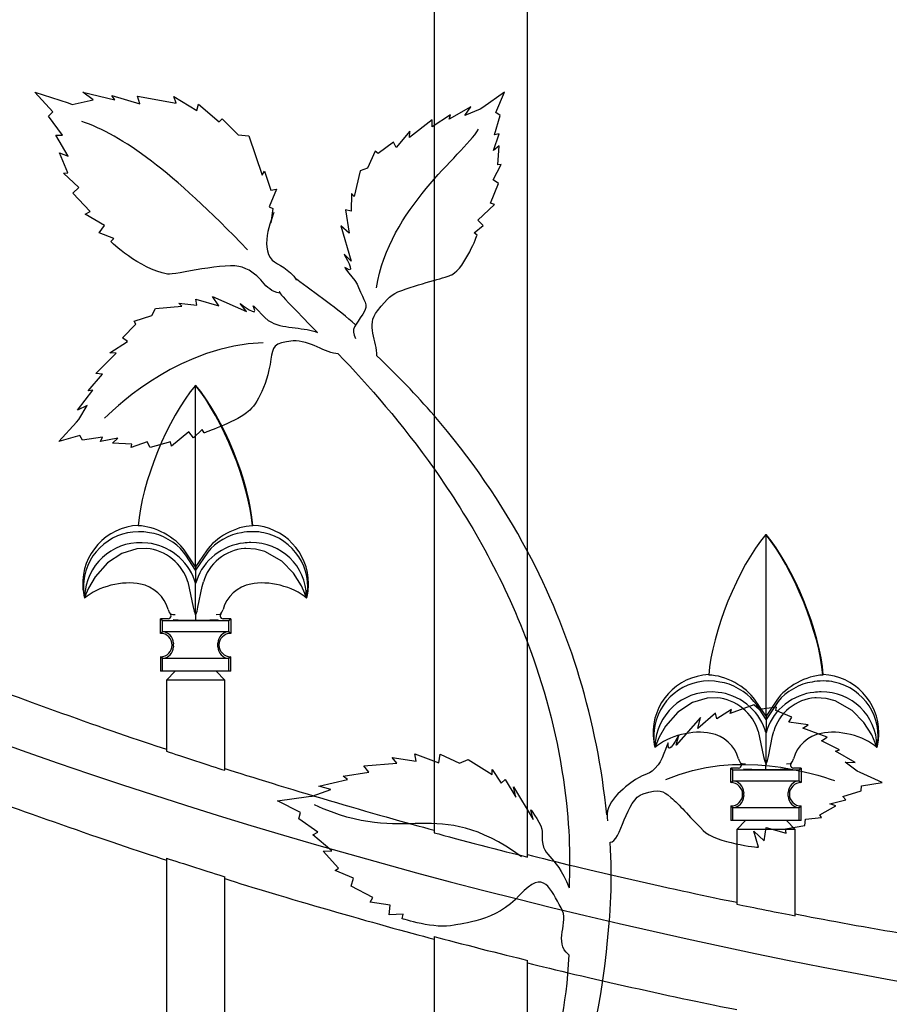
# Model space of a CAD drawing. Units: millimetres. Extents: x 0 to 8410, y 0 to 5940.
# Drawn here: x 4306 to 4455, y 3342 to 3511 of the extents above; entities that cross this region are included whole.
import ezdxf

# ---------------------------------------------------------------- set-up
doc = ezdxf.new("R2010")
doc.units = ezdxf.units.MM
doc.layers.add('YKK_A1', color=4, linetype='Continuous', lineweight=30)

msp = doc.modelspace()

# ---------------------------------------------------------------- linework, layer by layer
at = {"layer": 'YKK_A1'}
for p, q in [((4377.01, 3905.34), (4377.01, 3371.41)), ((4393.01, 3367.24), (4393.01, 3897.86)), ((4336.18, 3447.97), (4336.21, 3448.02)), ((4336.21, 3447.93), (4336.18, 3447.97)), ((4336.21, 3416.91), (4336.21, 3447.93)), ((4346, 3424.01), (4345.93, 3423.93)), ((4433.77, 3422.43), (4433.81, 3422.47)), ((4433.81, 3422.38), (4433.77, 3422.43)), ((4433.81, 3391.37), (4433.81, 3422.38)), ((4323.61, 3419.22), (4321.14, 3417.61)), ((4326.13, 3419.98), (4323.61, 3419.22)), ((4327.85, 3420.04), (4326.13, 3419.98)), ((4334.56, 3418.91), (4334.13, 3419.44)), ((4336.21, 3416.91), (4334.37, 3419.63)), ((4338.05, 3419.63), (4336.21, 3416.91)), ((4338.29, 3419.44), (4336.21, 3416.36)), ((4344.81, 3420.05), (4344.57, 3420.04)), ((4346.48, 3419.95), (4344.81, 3420.05)), ((4348.04, 3419.54), (4346.48, 3419.95)), ((4350.96, 3417.88), (4348.04, 3419.54)), ((4321.14, 3417.61), (4319.01, 3415.22)), ((4336.21, 3416.36), (4334.56, 3418.91)), ((4352.95, 3415.85), (4350.96, 3417.88)), ((4336.21, 3416.91), (4336.21, 3416.36)), ((4336.21, 3416.36), (4336.21, 3414.06)), ((4354.32, 3413.69), (4352.95, 3415.85)), ((4319.01, 3415.22), (4317.9, 3413.29)), ((4334.87, 3414.32), (4335.81, 3410)), ((4336.19, 3414.11), (4336, 3414.66)), ((4336.21, 3414.06), (4336.19, 3414.11)), ((4336.41, 3414.66), (4336.21, 3414.06)), ((4336.21, 3408.72), (4336.21, 3414.06)), ((4337.31, 3413.53), (4337.55, 3414.32)), ((4317.9, 3413.29), (4317.45, 3412.21)), ((4336.61, 3410.01), (4337.31, 3413.53)), ((4354.91, 3412.36), (4354.32, 3413.69)), ((4355.14, 3411.73), (4354.91, 3412.36)), ((4317.26, 3411.67), (4317.22, 3411.53)), ((4317.45, 3412.21), (4317.26, 3411.67)), ((4355.2, 3411.53), (4355.14, 3411.73)), ((4335.81, 3410), (4335.94, 3409.35)), ((4335.94, 3409.35), (4336.18, 3408.77)), ((4336.24, 3408.77), (4336.47, 3409.33)), ((4336.47, 3409.33), (4336.61, 3410.01)), ((4340.5, 3408.87), (4340.72, 3409.14)), ((4340.72, 3409.14), (4340.9, 3409.62)), ((4331.52, 3408.03), (4330.21, 3408.03)), ((4330.21, 3408.03), (4330.53, 3407.72)), ((4330.21, 3405.53), (4330.21, 3408.03)), ((4330.53, 3407.72), (4341.9, 3407.72)), ((4330.53, 3405.84), (4330.53, 3407.72)), ((4336.18, 3408.77), (4336.21, 3408.72)), ((4336.21, 3408.73), (4336.24, 3408.77)), ((4336.21, 3408.72), (4336.21, 3408.59)), ((4339.74, 3408.74), (4340.4, 3408.81)), ((4340.4, 3408.81), (4340.52, 3408.85)), ((4342.21, 3408.03), (4340.9, 3408.03)), ((4341.9, 3407.72), (4342.21, 3408.03)), ((4341.9, 3405.84), (4341.9, 3407.72)), ((4342.21, 3408.03), (4342.21, 3405.53)), ((4330.21, 3405.53), (4330.53, 3405.84)), ((4330.53, 3405.84), (4341.9, 3405.84)), ((4341.9, 3405.84), (4342.21, 3405.53)), ((4342.21, 3405.53), (4342.21, 3405.53)), ((4332.21, 3403.53), (4332.21, 3403.53)), ((4332.42, 3403.84), (4332.42, 3403.79)), ((4332.42, 3403.79), (4332.42, 3403.74)), ((4332.42, 3403.32), (4332.42, 3403.74)), ((4332.42, 3403.32), (4332.42, 3403.27)), ((4332.42, 3403.27), (4332.42, 3403.22)), ((4340, 3403.79), (4340, 3403.84)), ((4340, 3403.74), (4340, 3403.79)), ((4340, 3403.32), (4340, 3403.74)), ((4340, 3403.27), (4340, 3403.32)), ((4340, 3403.22), (4340, 3403.27)), ((4340.21, 3403.53), (4340.21, 3403.53)), ((4330.53, 3401.22), (4330.21, 3401.53)), ((4330.21, 3401.53), (4330.21, 3399.03)), ((4341.9, 3401.22), (4330.53, 3401.22)), ((4330.53, 3399.03), (4330.53, 3401.22)), ((4342.21, 3401.53), (4341.9, 3401.22)), ((4341.9, 3399.03), (4341.9, 3401.22)), ((4342.21, 3401.53), (4342.21, 3401.53)), ((4342.21, 3399.03), (4342.21, 3401.53)), ((4330.53, 3399.03), (4330.21, 3399.03)), ((4341.9, 3399.03), (4330.53, 3399.03)), ((4332.71, 3399.03), (4331.21, 3397.53)), ((4341.21, 3397.53), (4339.71, 3399.03)), ((4342.21, 3399.03), (4341.9, 3399.03)), ((4331.21, 3397.53), (4331.21, 3385.35)), ((4341.21, 3397.53), (4331.21, 3397.53)), ((4341.21, 3382.09), (4341.21, 3397.53)), ((4443.6, 3398.47), (4443.53, 3398.38)), ((4423.73, 3394.43), (4421.21, 3393.67)), ((4425.44, 3394.49), (4423.73, 3394.43)), ((4432.16, 3393.36), (4431.72, 3393.89)), ((4433.81, 3391.37), (4431.97, 3394.08)), ((4435.64, 3394.08), (4433.81, 3391.37)), ((4435.89, 3393.89), (4433.81, 3390.81)), ((4442.41, 3394.5), (4442.17, 3394.49)), ((4444.08, 3394.4), (4442.41, 3394.5)), ((4445.63, 3393.99), (4444.08, 3394.4)), ((4448.56, 3392.33), (4445.63, 3393.99)), ((4421.21, 3393.67), (4418.74, 3392.06)), ((4433.81, 3390.81), (4432.16, 3393.36)), ((4450.55, 3390.3), (4448.56, 3392.33)), ((4418.74, 3392.06), (4416.6, 3389.67)), ((4433.81, 3391.37), (4433.81, 3390.81)), ((4433.81, 3390.81), (4433.81, 3388.51)), ((4416.6, 3389.67), (4415.5, 3387.74)), ((4432.47, 3388.77), (4433.4, 3384.46)), ((4433.79, 3388.56), (4433.6, 3389.11)), ((4434.01, 3389.11), (4433.81, 3388.51)), ((4434.91, 3387.98), (4435.14, 3388.77)), ((4451.92, 3388.14), (4450.55, 3390.3)), ((4415.5, 3387.74), (4415.05, 3386.67)), ((4433.81, 3388.51), (4433.79, 3388.56)), ((4433.81, 3383.18), (4433.81, 3388.51)), ((4434.21, 3384.46), (4434.91, 3387.98)), ((4452.51, 3386.82), (4451.92, 3388.14)), ((4414.86, 3386.13), (4414.81, 3385.98)), ((4415.05, 3386.67), (4414.86, 3386.13)), ((4452.74, 3386.18), (4452.51, 3386.82)), ((4452.8, 3385.98), (4452.74, 3386.18)), ((4452.8, 3385.98), (4452.8, 3385.98)), ((4433.4, 3384.46), (4433.54, 3383.8)), ((4433.54, 3383.8), (4433.78, 3383.22)), ((4433.83, 3383.22), (4434.07, 3383.79)), ((4434.07, 3383.79), (4434.21, 3384.46)), ((4438.32, 3383.59), (4438.5, 3384.08)), ((4427.81, 3379.98), (4427.81, 3382.48)), ((4429.12, 3382.48), (4427.81, 3382.48)), ((4427.81, 3382.48), (4428.12, 3382.17)), ((4428.12, 3380.3), (4428.12, 3382.17)), ((4428.12, 3382.17), (4439.49, 3382.17)), ((4433.78, 3383.22), (4433.81, 3383.18)), ((4433.8, 3383.18), (4433.81, 3383.04)), ((4433.81, 3383.18), (4433.83, 3383.22)), ((4437.33, 3383.19), (4437.99, 3383.26)), ((4437.99, 3383.26), (4438.12, 3383.3)), ((4438.09, 3383.32), (4438.32, 3383.59)), ((4439.81, 3382.48), (4438.5, 3382.48)), ((4439.49, 3382.17), (4439.81, 3382.48)), ((4439.49, 3380.3), (4439.49, 3382.17)), ((4439.81, 3382.48), (4439.81, 3379.98)), ((4427.81, 3379.98), (4428.12, 3380.3)), ((4428.12, 3380.3), (4439.49, 3380.3)), ((4439.49, 3380.3), (4439.81, 3379.98)), ((4439.81, 3379.98), (4439.8, 3379.98)), ((4429.81, 3377.98), (4429.81, 3377.98)), ((4430.01, 3378.29), (4430.02, 3378.25)), ((4430.02, 3377.72), (4430.01, 3377.67)), ((4430.02, 3378.25), (4430.02, 3378.2)), ((4430.02, 3377.77), (4430.02, 3378.2)), ((4430.02, 3377.77), (4430.02, 3377.72)), ((4437.6, 3378.25), (4437.6, 3378.29)), ((4437.6, 3378.2), (4437.6, 3378.25)), ((4437.6, 3377.77), (4437.6, 3378.2)), ((4437.6, 3377.72), (4437.6, 3377.77)), ((4437.6, 3377.67), (4437.6, 3377.72)), ((4437.8, 3377.98), (4437.8, 3377.98)), ((4428.12, 3375.67), (4427.81, 3375.99)), ((4427.81, 3375.99), (4427.81, 3373.48)), ((4439.49, 3375.67), (4428.12, 3375.67)), ((4428.12, 3373.48), (4428.12, 3375.67)), ((4439.81, 3375.99), (4439.49, 3375.67)), ((4439.49, 3373.48), (4439.49, 3375.67)), ((4439.81, 3375.99), (4439.8, 3375.99)), ((4439.81, 3373.48), (4439.81, 3375.99)), ((4428.12, 3373.48), (4427.81, 3373.48)), ((4439.49, 3373.48), (4428.12, 3373.48)), ((4430.31, 3373.48), (4428.81, 3371.98)), ((4428.81, 3371.98), (4428.81, 3359.18)), ((4438.81, 3371.98), (4428.81, 3371.98)), ((4438.81, 3371.98), (4437.3, 3373.48)), ((4438.81, 3357.19), (4438.81, 3371.98)), ((4439.81, 3373.48), (4439.49, 3373.48)), ((4331.21, 3367.07), (4331.21, 3085.33)), ((4341.21, 3085.33), (4341.21, 3363.88)), ((4377.01, 3353.65), (4377.01, 2772.28)), ((4393.01, 2772.28), (4393.01, 3349.56))]:
    msp.add_line(p, q, dxfattribs=at)
for points, knots in [([(4314.02, 3548.12), (4307.61, 3536.79), (4300.35, 3528.78), (4297.53, 3505.25), (4297.14, 3502.04), (4296.83, 3498.34), (4296.57, 3494.4)], [0, 0, 0, 0, 1, 1, 1, 2, 2, 2, 2]), ([(4301.41, 3445.49), (4301.41, 3445.49), (4298.23, 3489.32), (4305.29, 3519.69), (4307.41, 3528.8), (4311.07, 3536.32), (4316.17, 3544.51)], [2, 2, 2, 2, 3, 3, 3, 4, 4, 4, 4]), ([(4349.6, 3477.54), (4349.6, 3477.54), (4347.01, 3471.59), (4349.33, 3469.42), (4350.26, 3468.55), (4352.3, 3467.96), (4353.47, 3465.97)], [43, 43, 43, 43, 44, 44, 44, 45, 45, 45, 45]), ([(4367.24, 3453), (4367.33, 3455.52), (4365.26, 3458.25), (4367.33, 3460.73), (4369.26, 3463.06), (4369.54, 3463.52), (4371.5, 3464.23), (4375.32, 3465.61), (4379.22, 3466.45), (4380.04, 3466.9), (4382.46, 3468.31), (4384.36, 3473.67), (4384.36, 3473.67)], [0, 0, 0, 0, 1, 1, 1, 2, 2, 2, 3, 3, 3, 4, 4, 4, 4]), ([(4350.61, 3463.76), (4347.72, 3464.23), (4347.75, 3466.91), (4344.18, 3468.2), (4341.61, 3469.14), (4332.64, 3466.82), (4331.41, 3467.03), (4326.5, 3467.89), (4321.7, 3472.59), (4321.7, 3472.59)], [0, 0, 0, 0, 1, 1, 1, 2, 2, 2, 3, 3, 3, 3]), ([(4361.61, 3470.43), (4361.61, 3470.43), (4363.78, 3466.79), (4361.99, 3468.02), (4360.84, 3468.82), (4363.66, 3466.06), (4364.11, 3464.73), (4364.97, 3462.24), (4365.97, 3462.02), (4364.81, 3460.16), (4363.69, 3458.38), (4362.6, 3457.54), (4363.59, 3456.02)], [44, 44, 44, 44, 45, 45, 45, 46, 46, 46, 47, 47, 47, 48, 48, 48, 48]), ([(4343.84, 3461.98), (4343.84, 3461.98), (4347.16, 3459.36), (4346.18, 3461.29), (4345.54, 3462.54), (4347.91, 3459.38), (4349.17, 3458.76), (4351.52, 3457.59), (4355.05, 3457.94), (4357.05, 3457.04)], [44, 44, 44, 44, 45, 45, 45, 46, 46, 46, 47, 47, 47, 47]), ([(4360.6, 3453.39), (4358.54, 3453.39), (4355.68, 3455.78), (4352.9, 3455.57), (4349.48, 3455.32), (4349.41, 3454.51), (4349.1, 3452.45), (4348.34, 3447.35), (4346.4, 3444.33), (4344.94, 3443.25), (4342.68, 3441.59), (4337.67, 3439.85), (4337.67, 3439.85)], [0, 0, 0, 0, 1, 1, 1, 2, 2, 2, 3, 3, 3, 4, 4, 4, 4]), ([(4326.43, 3424.01), (4320.91, 3423.76), (4316.65, 3419.07), (4316.91, 3413.56), (4316.92, 3413.03), (4317.06, 3412.07), (4317.2, 3411.57)], [0, 0, 0, 0, 1, 1, 1, 2, 2, 2, 2]), ([(4328.33, 3422.74), (4323.2, 3423.77), (4318.22, 3420.43), (4317.2, 3415.31), (4316.95, 3414.31), (4316.96, 3412.52), (4317.22, 3411.53)], [0, 0, 0, 0, 1, 1, 1, 2, 2, 2, 2]), ([(4355.2, 3411.53), (4356.27, 3416.65), (4352.99, 3421.66), (4347.88, 3422.73), (4346.88, 3422.99), (4345.09, 3423), (4344.09, 3422.74)], [0, 0, 0, 0, 1, 1, 1, 2, 2, 2, 2]), ([(4328.01, 3420.96), (4322.81, 3421.67), (4318.01, 3418.02), (4317.3, 3412.81), (4317.25, 3412.49), (4317.21, 3411.86), (4317.22, 3411.53)], [0, 0, 0, 0, 1, 1, 1, 2, 2, 2, 2]), ([(4355.2, 3411.83), (4355.11, 3417.02), (4350.83, 3421.16), (4345.64, 3421.07), (4345.32, 3421.07), (4344.72, 3421.01), (4344.41, 3420.96)], [0, 0, 0, 0, 1, 1, 1, 2, 2, 2, 2]), ([(4331.52, 3408.03), (4331.79, 3408.03), (4332.02, 3408.25), (4332.02, 3408.53), (4332.02, 3408.63), (4331.97, 3408.78), (4331.9, 3408.85)], [0, 0, 0, 0, 1, 1, 1, 2, 2, 2, 2]), ([(4340.52, 3408.85), (4340.34, 3408.64), (4340.37, 3408.33), (4340.58, 3408.15), (4340.66, 3408.08), (4340.8, 3408.03), (4340.9, 3408.03)], [0, 0, 0, 0, 1, 1, 1, 2, 2, 2, 2]), ([(4342.21, 3405.53), (4341.1, 3405.53), (4340.21, 3404.64), (4340.21, 3403.54), (4340.21, 3403.53), (4340.21, 3403.53), (4340.21, 3403.53)], [0, 0, 0, 0, 1, 1, 1, 2, 2, 2, 2]), ([(4393.01, 3403.94), (4395.76, 3396.67), (4397.9, 3388.85), (4399.14, 3380.51), (4400.27, 3372.89), (4400.26, 3368.03), (4400.11, 3361.96)], [0, 0, 0, 0, 1, 1, 1, 2, 2, 2, 2]), ([(4340.21, 3403.53), (4340.21, 3402.42), (4341.1, 3401.53), (4342.2, 3401.53), (4342.21, 3401.53), (4342.21, 3401.53), (4342.21, 3401.53)], [0, 0, 0, 0, 1, 1, 1, 2, 2, 2, 2]), ([(4424.02, 3398.47), (4418.51, 3398.21), (4414.25, 3393.53), (4414.5, 3388.01), (4414.52, 3387.49), (4414.66, 3386.52), (4414.8, 3386.02)], [0, 0, 0, 0, 1, 1, 1, 2, 2, 2, 2]), ([(4425.93, 3397.2), (4420.8, 3398.22), (4415.81, 3394.89), (4414.79, 3389.76), (4414.55, 3388.76), (4414.55, 3386.98), (4414.81, 3385.98)], [0, 0, 0, 0, 1, 1, 1, 2, 2, 2, 2]), ([(4452.8, 3385.98), (4453.87, 3391.1), (4450.59, 3396.11), (4445.47, 3397.18), (4444.47, 3397.44), (4442.69, 3397.45), (4441.69, 3397.2)], [0, 0, 0, 0, 1, 1, 1, 2, 2, 2, 2]), ([(4425.61, 3395.42), (4420.4, 3396.12), (4415.61, 3392.47), (4414.9, 3387.27), (4414.85, 3386.94), (4414.8, 3386.31), (4414.81, 3385.98)], [0, 0, 0, 0, 1, 1, 1, 2, 2, 2, 2]), ([(4452.8, 3386.28), (4452.71, 3391.48), (4448.43, 3395.61), (4443.24, 3395.52), (4442.92, 3395.52), (4442.32, 3395.47), (4442, 3395.42)], [0, 0, 0, 0, 1, 1, 1, 2, 2, 2, 2]), ([(4418.87, 3388.08), (4418.87, 3388.08), (4416.88, 3384.38), (4417.09, 3386.5), (4417.22, 3387.86), (4416.23, 3384.09), (4415.35, 3383.02), (4413.71, 3381.02), (4413.24, 3381.72), (4411.49, 3380.51), (4409.46, 3379.1), (4406.01, 3376.58), (4406.7, 3373.45)], [44, 44, 44, 44, 45, 45, 45, 46, 46, 46, 47, 47, 47, 48, 48, 48, 48]), ([(4429.12, 3382.48), (4429.39, 3382.48), (4429.61, 3382.7), (4429.61, 3382.98), (4429.62, 3383.08), (4429.56, 3383.23), (4429.49, 3383.3)], [0, 0, 0, 0, 1, 1, 1, 2, 2, 2, 2]), ([(4438.12, 3383.3), (4437.94, 3383.09), (4437.97, 3382.78), (4438.18, 3382.6), (4438.25, 3382.53), (4438.4, 3382.48), (4438.5, 3382.48)], [0, 0, 0, 0, 1, 1, 1, 2, 2, 2, 2]), ([(4407.14, 3369.77), (4408.98, 3369.77), (4409.89, 3377.26), (4412.77, 3378.07), (4415.71, 3378.9), (4416.07, 3378.71), (4417.52, 3377.46), (4419.07, 3376.13), (4420.38, 3374.49), (4423.06, 3371.81), (4425.28, 3369.59), (4432.51, 3368.91), (4432.51, 3368.91)], [0, 0, 0, 0, 1, 1, 1, 2, 2, 2, 3, 3, 3, 4, 4, 4, 4]), ([(4393.59, 3375.33), (4393.59, 3375.33), (4395.6, 3372.56), (4395.53, 3371.59), (4395.17, 3366.78), (4397.75, 3368.29), (4400.11, 3361.96)], [44, 44, 44, 44, 45, 45, 45, 46, 46, 46, 46]), ([(4375.48, 3289.44), (4395.06, 3309.79), (4403.63, 3324.42), (4406.49, 3351.04), (4407.23, 3357.92), (4407.58, 3363.08), (4407.14, 3369.77)], [0, 0, 0, 0, 1, 1, 1, 2, 2, 2, 2]), ([(4400.09, 3350.52), (4397.3, 3352.72), (4400.26, 3356.06), (4398.78, 3358.54), (4396.94, 3361.61), (4395.88, 3365.47), (4391.65, 3360.72), (4387.66, 3356.25), (4381.55, 3355.82), (4380.47, 3355.57), (4377.25, 3354.83), (4371.53, 3356.7), (4371.53, 3356.7)], [0, 0, 0, 0, 1, 1, 1, 2, 2, 2, 3, 3, 3, 4, 4, 4, 4]), ([(4400.09, 3350.52), (4399.06, 3332.12), (4394.28, 3326.99), (4388.26, 3316.44), (4384.79, 3310.35), (4379.59, 3304.01), (4372.05, 3296.05)], [0, 0, 0, 0, 1, 1, 1, 2, 2, 2, 2])]:
    msp.add_open_spline(points, degree=3, knots=knots, dxfattribs=at)
for points in [[(4311.79, 3494.79), (4311.79, 3494.79), (4308.69, 3498.13), (4308.69, 3498.13)], [(4308.69, 3498.13), (4308.69, 3498.13), (4314.38, 3496.3), (4314.38, 3496.3)], [(4315.1, 3496.06), (4315.1, 3496.06), (4318.71, 3496.81), (4318.71, 3496.81)], [(4318.71, 3496.81), (4318.71, 3496.81), (4316.89, 3498.15), (4316.89, 3498.15)], [(4316.89, 3498.15), (4316.89, 3498.15), (4322.4, 3496.82), (4322.4, 3496.82)], [(4322.4, 3496.82), (4322.4, 3496.82), (4321.89, 3497.59), (4321.89, 3497.59)], [(4321.89, 3497.59), (4321.89, 3497.59), (4326.64, 3496.18), (4326.64, 3496.18)], [(4326.64, 3496.18), (4326.64, 3496.18), (4326.27, 3497.44), (4326.27, 3497.44)], [(4326.27, 3497.44), (4326.27, 3497.44), (4332.88, 3496.26), (4332.88, 3496.26)], [(4332.88, 3496.26), (4332.88, 3496.26), (4332.46, 3497.4), (4332.46, 3497.4)], [(4332.46, 3497.4), (4332.46, 3497.4), (4336.4, 3495.03), (4336.4, 3495.03)], [(4389.07, 3498.16), (4389.07, 3498.16), (4385.36, 3495.55), (4385.36, 3495.55)], [(4387.59, 3494.67), (4387.59, 3494.67), (4389.07, 3498.16), (4389.07, 3498.16)], [(4314.38, 3496.3), (4314.38, 3496.3), (4315.1, 3496.06), (4315.1, 3496.06)], [(4336.4, 3495.03), (4336.4, 3495.03), (4336.71, 3496.12), (4336.71, 3496.12)], [(4336.71, 3496.12), (4336.71, 3496.12), (4340.26, 3493.06), (4340.26, 3493.06)], [(4383.32, 3495.63), (4383.32, 3495.63), (4379.62, 3493.51), (4379.62, 3493.51)], [(4382.3, 3494.13), (4382.3, 3494.13), (4383.32, 3495.63), (4383.32, 3495.63)], [(4384.89, 3495.22), (4384.89, 3495.22), (4382.3, 3494.13), (4382.3, 3494.13)], [(4385.36, 3495.55), (4385.36, 3495.55), (4384.89, 3495.22), (4384.89, 3495.22)], [(4311.04, 3494.07), (4311.04, 3494.07), (4311.79, 3494.79), (4311.79, 3494.79)], [(4313.42, 3490.78), (4313.42, 3490.78), (4311.04, 3494.07), (4311.04, 3494.07)], [(4340.26, 3493.06), (4340.26, 3493.06), (4340.78, 3493.58), (4340.78, 3493.58)], [(4340.78, 3493.58), (4340.78, 3493.58), (4343.5, 3490.85), (4343.5, 3490.85)], [(4376.67, 3493.39), (4376.67, 3493.39), (4372.82, 3490.39), (4372.82, 3490.39)], [(4376.68, 3492.21), (4376.68, 3492.21), (4376.67, 3493.39), (4376.67, 3493.39)], [(4379.82, 3494.28), (4379.82, 3494.28), (4376.68, 3492.21), (4376.68, 3492.21)], [(4379.62, 3493.51), (4379.62, 3493.51), (4379.82, 3494.28), (4379.82, 3494.28)], [(4387.33, 3490.84), (4387.33, 3490.84), (4388.3, 3494.16), (4388.3, 3494.16)], [(4388.3, 3494.16), (4388.3, 3494.16), (4387.59, 3494.67), (4387.59, 3494.67)], [(4345.11, 3471.17), (4332.12, 3484.66), (4323.66, 3490.81), (4316.74, 3493.13)], [(4367.14, 3464.67), (4369.46, 3478.44), (4381.69, 3487.11), (4384.63, 3491.8)], [(4314.41, 3487.17), (4314.41, 3487.17), (4312.31, 3490.78), (4312.31, 3490.78)], [(4312.31, 3490.78), (4312.31, 3490.78), (4313.42, 3490.78), (4313.42, 3490.78)], [(4343.5, 3490.85), (4343.5, 3490.85), (4345.3, 3490.67), (4345.3, 3490.67)], [(4345.3, 3490.67), (4345.3, 3490.67), (4347.6, 3483.93), (4347.6, 3483.93)], [(4372.86, 3491.46), (4372.86, 3491.46), (4370.55, 3488.69), (4370.55, 3488.69)], [(4372.82, 3490.39), (4372.82, 3490.39), (4372.86, 3491.46), (4372.86, 3491.46)], [(4387.19, 3488.18), (4387.19, 3488.18), (4388.13, 3491.04), (4388.13, 3491.04)], [(4388.13, 3491.04), (4388.13, 3491.04), (4387.33, 3490.84), (4387.33, 3490.84)], [(4370.07, 3489.6), (4370.07, 3489.6), (4367.46, 3487.66), (4367.46, 3487.66)], [(4370.55, 3488.69), (4370.55, 3488.69), (4370.07, 3489.6), (4370.07, 3489.6)], [(4388.13, 3488.98), (4388.13, 3488.98), (4387.19, 3488.18), (4387.19, 3488.18)], [(4387.9, 3485.69), (4387.9, 3485.69), (4388.13, 3488.98), (4388.13, 3488.98)], [(4314.35, 3484.33), (4314.35, 3484.33), (4312.94, 3487.79), (4312.94, 3487.79)], [(4312.94, 3487.79), (4312.94, 3487.79), (4314.41, 3487.17), (4314.41, 3487.17)], [(4366.96, 3488.03), (4366.96, 3488.03), (4365.61, 3485.15), (4365.61, 3485.15)], [(4367.46, 3487.66), (4367.46, 3487.66), (4366.96, 3488.03), (4366.96, 3488.03)], [(4365.61, 3485.15), (4365.61, 3485.15), (4364.35, 3484.69), (4364.35, 3484.69)], [(4387.12, 3483.14), (4387.12, 3483.14), (4388.47, 3485.75), (4388.47, 3485.75)], [(4388.47, 3485.75), (4388.47, 3485.75), (4387.9, 3485.69), (4387.9, 3485.69)], [(4313.59, 3484.26), (4313.59, 3484.26), (4314.35, 3484.33), (4314.35, 3484.33)], [(4316.22, 3481.81), (4316.22, 3481.81), (4313.59, 3484.26), (4313.59, 3484.26)], [(4347.6, 3483.93), (4347.6, 3483.93), (4347.98, 3484.62), (4347.98, 3484.62)], [(4347.98, 3484.62), (4347.98, 3484.62), (4349.08, 3481.37), (4349.08, 3481.37)], [(4364.35, 3484.69), (4364.35, 3484.69), (4363.33, 3480.29), (4363.33, 3480.29)], [(4388.06, 3482.5), (4388.06, 3482.5), (4387.12, 3483.14), (4387.12, 3483.14)], [(4315.21, 3480.89), (4315.21, 3480.89), (4316.22, 3481.81), (4316.22, 3481.81)], [(4350.04, 3481.53), (4350.04, 3481.53), (4348.78, 3478.52), (4348.78, 3478.52)], [(4349.08, 3481.37), (4349.08, 3481.37), (4350.04, 3481.53), (4350.04, 3481.53)], [(4386.64, 3479.17), (4386.64, 3479.17), (4388.06, 3482.5), (4388.06, 3482.5)], [(4318.18, 3477.71), (4318.18, 3477.71), (4315.21, 3480.89), (4315.21, 3480.89)], [(4362.9, 3480.83), (4362.9, 3480.83), (4362.85, 3477.77), (4362.85, 3477.77)], [(4363.33, 3480.29), (4363.33, 3480.29), (4362.9, 3480.83), (4362.9, 3480.83)], [(4348.78, 3478.52), (4348.78, 3478.52), (4349.43, 3478.23), (4349.43, 3478.23)], [(4349.43, 3478.23), (4349.43, 3478.23), (4349.11, 3475.78), (4349.11, 3475.78)], [(4384.51, 3476.26), (4384.51, 3476.26), (4387.37, 3478.94), (4387.37, 3478.94)], [(4387.37, 3478.94), (4387.37, 3478.94), (4386.64, 3479.17), (4386.64, 3479.17)], [(4317.32, 3477.27), (4317.32, 3477.27), (4318.18, 3477.71), (4318.18, 3477.71)], [(4320.63, 3475.31), (4320.63, 3475.31), (4317.32, 3477.27), (4317.32, 3477.27)], [(4349.11, 3475.78), (4349.11, 3475.78), (4349.6, 3477.54), (4349.6, 3477.54)], [(4362.85, 3477.77), (4362.85, 3477.77), (4361.87, 3478.04), (4361.87, 3478.04)], [(4361.87, 3478.04), (4361.87, 3478.04), (4362.48, 3474), (4362.48, 3474)], [(4319.73, 3474.1), (4319.73, 3474.1), (4320.63, 3475.31), (4320.63, 3475.31)], [(4362.48, 3474), (4362.48, 3474), (4361.04, 3475.3), (4361.04, 3475.3)], [(4361.04, 3475.3), (4361.04, 3475.3), (4362.84, 3469.2), (4362.84, 3469.2)], [(4383.86, 3474.05), (4383.86, 3474.05), (4385.43, 3475.35), (4385.43, 3475.35)], [(4385.43, 3475.35), (4385.43, 3475.35), (4384.51, 3476.26), (4384.51, 3476.26)], [(4322.22, 3473.11), (4322.22, 3473.11), (4319.73, 3474.1), (4319.73, 3474.1)], [(4321.7, 3472.59), (4321.7, 3472.59), (4322.22, 3473.11), (4322.22, 3473.11)], [(4384.36, 3473.67), (4384.36, 3473.67), (4383.86, 3474.05), (4383.86, 3474.05)], [(4362.84, 3469.2), (4362.84, 3469.2), (4361.61, 3470.43), (4361.61, 3470.43)], [(4350.61, 3463.94), (4350.61, 3463.94), (4349.3, 3464.87), (4357.05, 3457.04)], [(4363.59, 3458.32), (4360.64, 3460.99), (4356.63, 3463.73), (4353.47, 3466.15)], [(4340.19, 3461.59), (4340.19, 3461.59), (4339.08, 3463.18), (4339.08, 3463.18)], [(4339.08, 3463.18), (4339.08, 3463.18), (4344.9, 3460.6), (4344.9, 3460.6)], [(4329.34, 3461.12), (4329.34, 3461.12), (4333.84, 3461.55), (4333.84, 3461.55)], [(4333.84, 3461.55), (4333.84, 3461.55), (4333.36, 3462.05), (4333.36, 3462.05)], [(4333.36, 3462.05), (4333.36, 3462.05), (4336.4, 3461.71), (4336.4, 3461.71)], [(4336.4, 3461.71), (4336.4, 3461.71), (4336.26, 3462.72), (4336.26, 3462.72)], [(4336.26, 3462.72), (4336.26, 3462.72), (4340.19, 3461.59), (4340.19, 3461.59)], [(4344.9, 3460.6), (4344.9, 3460.6), (4343.84, 3461.98), (4343.84, 3461.98)], [(4325.69, 3458.96), (4325.69, 3458.96), (4328.72, 3459.93), (4328.72, 3459.93)], [(4328.72, 3459.93), (4328.72, 3459.93), (4329.34, 3461.12), (4329.34, 3461.12)], [(4323.73, 3456.08), (4323.73, 3456.08), (4325.99, 3458.42), (4325.99, 3458.42)], [(4325.99, 3458.42), (4325.99, 3458.42), (4325.69, 3458.96), (4325.69, 3458.96)], [(4347.79, 3455.27), (4333.83, 3454.76), (4323.51, 3445.04), (4320.6, 3442.37)], [(4321.52, 3453.56), (4321.52, 3453.56), (4324.58, 3455.49), (4324.58, 3455.49)], [(4324.58, 3455.49), (4324.58, 3455.49), (4323.73, 3456.08), (4323.73, 3456.08)], [(4319.12, 3450.03), (4319.12, 3450.03), (4322.59, 3453.46), (4322.59, 3453.46)], [(4322.59, 3453.46), (4322.59, 3453.46), (4321.52, 3453.56), (4321.52, 3453.56)], [(4360.6, 3453.39), (4365.83, 3447.96), (4371.57, 3441.37), (4377.02, 3433.67)], [(4377.01, 3442.8), (4373.97, 3446.32), (4370.71, 3449.72), (4367.24, 3453)], [(4317.82, 3447.03), (4317.82, 3447.03), (4320.28, 3449.87), (4320.28, 3449.87)], [(4320.28, 3449.87), (4320.28, 3449.87), (4319.12, 3450.03), (4319.12, 3450.03)], [(4336.18, 3447.97), (4331.45, 3442.4), (4326.91, 3431.22), (4326.41, 3423.93)], [(4346, 3424.01), (4345.49, 3431.3), (4340.94, 3442.46), (4336.21, 3448.02)], [(4345.93, 3423.93), (4345.38, 3431.16), (4340.85, 3442.34), (4336.21, 3447.93)], [(4316.03, 3443.73), (4316.03, 3443.73), (4318.62, 3447.13), (4318.62, 3447.13)], [(4318.62, 3447.13), (4318.62, 3447.13), (4317.82, 3447.03), (4317.82, 3447.03)], [(4317.65, 3444.55), (4317.65, 3444.55), (4316.03, 3443.73), (4316.03, 3443.73)], [(4316.23, 3442.12), (4316.23, 3442.12), (4317.65, 3444.55), (4317.65, 3444.55)], [(4393, 3419.56), (4388.64, 3427.78), (4383.29, 3435.54), (4377.01, 3442.8)], [(4312.78, 3438.35), (4312.78, 3438.35), (4315.85, 3441.7), (4315.85, 3441.7)], [(4315.85, 3441.7), (4315.85, 3441.7), (4316.23, 3442.12), (4316.23, 3442.12)], [(4316.43, 3439.38), (4316.43, 3439.38), (4312.78, 3438.35), (4312.78, 3438.35)], [(4316.84, 3438.59), (4316.84, 3438.59), (4316.43, 3439.38), (4316.43, 3439.38)], [(4335.08, 3440.04), (4335.08, 3440.04), (4332.06, 3437.55), (4332.06, 3437.55)], [(4335.87, 3439), (4335.87, 3439), (4335.08, 3440.04), (4335.08, 3440.04)], [(4337.36, 3440.4), (4337.36, 3440.4), (4335.87, 3439), (4335.87, 3439)], [(4337.67, 3439.85), (4337.67, 3439.85), (4337.36, 3440.4), (4337.36, 3440.4)], [(4320.26, 3439.13), (4320.26, 3439.13), (4316.84, 3438.59), (4316.84, 3438.59)], [(4319.96, 3438.37), (4319.96, 3438.37), (4320.26, 3439.13), (4320.26, 3439.13)], [(4322.92, 3438.92), (4322.92, 3438.92), (4319.96, 3438.37), (4319.96, 3438.37)], [(4322, 3438.09), (4322, 3438.09), (4322.92, 3438.92), (4322.92, 3438.92)], [(4325.29, 3437.9), (4325.29, 3437.9), (4322, 3438.09), (4322, 3438.09)], [(4327.92, 3438.33), (4327.92, 3438.33), (4325.16, 3437.34), (4325.16, 3437.34)], [(4325.16, 3437.34), (4325.16, 3437.34), (4325.29, 3437.9), (4325.29, 3437.9)], [(4328.44, 3437.32), (4328.44, 3437.32), (4327.92, 3438.33), (4327.92, 3438.33)], [(4331.92, 3438.3), (4331.92, 3438.3), (4328.44, 3437.32), (4328.44, 3437.32)], [(4332.06, 3437.55), (4332.06, 3437.55), (4331.92, 3438.3), (4331.92, 3438.3)], [(4377.02, 3433.67), (4383.07, 3425.11), (4388.76, 3415.18), (4393.01, 3403.94)], [(4334.37, 3419.63), (4332.81, 3421.97), (4329.22, 3423.91), (4326.41, 3423.93)], [(4334.13, 3419.44), (4332.94, 3421.03), (4330.3, 3422.54), (4328.33, 3422.74)], [(4345.93, 3423.93), (4343.15, 3423.88), (4339.59, 3421.94), (4338.05, 3419.63)], [(4344.09, 3422.74), (4342.12, 3422.54), (4339.48, 3421.03), (4338.29, 3419.44)], [(4355.52, 3414.03), (4355.55, 3419.33), (4351.3, 3423.79), (4346, 3424.01)], [(4443.6, 3398.47), (4443.09, 3405.75), (4438.54, 3416.91), (4433.81, 3422.47)], [(4336, 3414.66), (4334.99, 3417.93), (4331.43, 3420.73), (4328.01, 3420.96)], [(4344.41, 3420.96), (4340.99, 3420.73), (4337.43, 3417.93), (4336.41, 3414.66)], [(4433.77, 3422.43), (4429.04, 3416.85), (4424.51, 3405.68), (4424.01, 3398.38)], [(4443.53, 3398.38), (4442.97, 3405.62), (4438.44, 3416.79), (4433.81, 3422.38)], [(4225.98, 3419.99), (4314.24, 3373.26), (4463.88, 3335.64), (4570.02, 3333.84)], [(4334.87, 3414.32), (4334.08, 3417.33), (4330.96, 3419.87), (4327.85, 3420.04)], [(4344.57, 3420.04), (4341.45, 3419.89), (4338.32, 3417.35), (4337.55, 3414.32)], [(4406.57, 3374.48), (4404.92, 3390.66), (4400.34, 3405.76), (4393, 3419.56)], [(4326.76, 3413.94), (4323.8, 3414.64), (4319.49, 3413.55), (4317.22, 3411.53)], [(4355.21, 3411.53), (4352.93, 3413.55), (4348.62, 3414.64), (4345.66, 3413.94)], [(4355.21, 3411.54), (4355.39, 3412.17), (4355.55, 3413.37), (4355.52, 3414.03)], [(4331.5, 3409.62), (4331.02, 3411.73), (4328.91, 3413.65), (4326.76, 3413.94)], [(4345.66, 3413.94), (4343.51, 3413.65), (4341.4, 3411.73), (4340.92, 3409.62)], [(4331.53, 3409.62), (4331.54, 3409.36), (4331.72, 3409.01), (4331.92, 3408.85)], [(4331.9, 3408.85), (4332.1, 3408.79), (4332.48, 3408.74), (4332.69, 3408.74)], [(4332.38, 3407.89), (4333.35, 3407.81), (4335.24, 3407.75), (4336.21, 3407.76)], [(4336.21, 3408.59), (4336.21, 3408.38), (4336.21, 3407.97), (4336.21, 3407.76)], [(4336.21, 3407.76), (4337.18, 3407.75), (4339.08, 3407.82), (4340.05, 3407.89)], [(4332.42, 3403.84), (4332.4, 3404.88), (4331.55, 3405.77), (4330.52, 3405.84)], [(4341.9, 3405.84), (4340.87, 3405.77), (4340.02, 3404.88), (4340, 3403.84)], [(4330.22, 3405.53), (4330.22, 3405.53), (4330.22, 3405.53), (4330.21, 3405.53)], [(4332.21, 3403.53), (4332.21, 3404.64), (4331.32, 3405.53), (4330.22, 3405.53)], [(4330.21, 3401.53), (4331.32, 3401.53), (4332.21, 3402.42), (4332.21, 3403.53)], [(4330.52, 3401.22), (4331.55, 3401.3), (4332.4, 3402.19), (4332.42, 3403.22)], [(4340, 3403.22), (4340.02, 3402.19), (4340.87, 3401.3), (4341.9, 3401.22)], [(4295.41, 3398.51), (4304.33, 3395.01), (4322.1, 3388.65), (4331.21, 3385.69)], [(4431.97, 3394.08), (4430.41, 3396.42), (4426.82, 3398.36), (4424.01, 3398.38)], [(4431.72, 3393.89), (4430.54, 3395.48), (4427.89, 3396.99), (4425.93, 3397.2)], [(4443.53, 3398.38), (4440.75, 3398.33), (4437.19, 3396.39), (4435.64, 3394.08)], [(4441.69, 3397.2), (4439.72, 3396.99), (4437.07, 3395.48), (4435.89, 3393.89)], [(4453.12, 3388.48), (4453.15, 3393.78), (4448.9, 3398.24), (4443.6, 3398.47)], [(4432.47, 3388.77), (4431.68, 3391.78), (4428.55, 3394.32), (4425.44, 3394.49)], [(4433.6, 3389.11), (4432.58, 3392.38), (4429.02, 3395.19), (4425.61, 3395.42)], [(4442, 3395.42), (4438.59, 3395.19), (4435.03, 3392.38), (4434.01, 3389.11)], [(4442.17, 3394.49), (4439.04, 3394.34), (4435.92, 3391.8), (4435.14, 3388.77)], [(4427.91, 3392.48), (4427.91, 3392.48), (4425.4, 3390.92), (4425.4, 3390.92)], [(4431.7, 3393.31), (4431.7, 3393.31), (4427.67, 3391.84), (4427.67, 3391.84)], [(4427.67, 3391.84), (4427.67, 3391.84), (4427.91, 3392.48), (4427.91, 3392.48)], [(4432.63, 3392.52), (4432.63, 3392.52), (4431.7, 3393.31), (4431.7, 3393.31)], [(4435.58, 3392.92), (4435.58, 3392.92), (4432.63, 3392.52), (4432.63, 3392.52)], [(4435.5, 3392.32), (4435.5, 3392.32), (4435.58, 3392.92), (4435.58, 3392.92)], [(4438.24, 3391.18), (4438.24, 3391.18), (4435.5, 3392.32), (4435.5, 3392.32)], [(4422.59, 3391.11), (4422.59, 3391.11), (4418.42, 3386.42), (4418.42, 3386.42)], [(4425.18, 3391.87), (4425.18, 3391.87), (4422.16, 3389.24), (4422.16, 3389.24)], [(4422.16, 3389.24), (4422.16, 3389.24), (4422.59, 3391.11), (4422.59, 3391.11)], [(4425.4, 3390.92), (4425.4, 3390.92), (4425.18, 3391.87), (4425.18, 3391.87)], [(4437.71, 3390.31), (4437.71, 3390.31), (4438.24, 3391.18), (4438.24, 3391.18)], [(4424.36, 3388.39), (4421.4, 3389.09), (4417.09, 3388.01), (4414.81, 3385.98)], [(4441, 3389.86), (4441, 3389.86), (4437.71, 3390.31), (4437.71, 3390.31)], [(4440.11, 3389.33), (4440.11, 3389.33), (4441, 3389.86), (4441, 3389.86)], [(4444.27, 3387.74), (4444.27, 3387.74), (4440.11, 3389.33), (4440.11, 3389.33)], [(4452.8, 3385.98), (4450.53, 3388.01), (4446.22, 3389.09), (4443.25, 3388.39)], [(4418.42, 3386.42), (4418.42, 3386.42), (4418.87, 3388.08), (4418.87, 3388.08)], [(4429.09, 3384.07), (4428.62, 3386.18), (4426.5, 3388.11), (4424.36, 3388.39)], [(4443.25, 3388.39), (4441.11, 3388.11), (4439, 3386.18), (4438.52, 3384.07)], [(4443.31, 3387.11), (4443.31, 3387.11), (4444.27, 3387.74), (4444.27, 3387.74)], [(4446.39, 3385.61), (4446.39, 3385.61), (4443.31, 3387.11), (4443.31, 3387.11)], [(4452.8, 3385.99), (4452.99, 3386.62), (4453.14, 3387.82), (4453.12, 3388.48)], [(4416.64, 3380.51), (4428.88, 3385.83), (4442.14, 3381.51), (4445.55, 3380.34)], [(4445.67, 3385.37), (4445.67, 3385.37), (4446.39, 3385.61), (4446.39, 3385.61)], [(4449.05, 3383.45), (4449.05, 3383.45), (4445.67, 3385.37), (4445.67, 3385.37)], [(4331.21, 3385.35), (4333.71, 3384.52), (4338.7, 3382.89), (4341.21, 3382.09)], [(4370.66, 3383.32), (4370.66, 3383.32), (4369.85, 3384.29), (4369.85, 3384.29)], [(4369.85, 3384.29), (4369.85, 3384.29), (4373.96, 3383.64), (4373.96, 3383.64)], [(4373.96, 3383.64), (4373.96, 3383.64), (4373.74, 3384.89), (4373.74, 3384.89)], [(4373.74, 3384.89), (4373.74, 3384.89), (4377.85, 3383.37), (4377.85, 3383.37)], [(4377.85, 3383.37), (4377.85, 3383.37), (4378.03, 3384.85), (4378.03, 3384.85)], [(4378.03, 3384.85), (4378.03, 3384.85), (4381.35, 3383.3), (4381.35, 3383.3)], [(4381.35, 3383.3), (4381.35, 3383.3), (4382.84, 3383.93), (4382.84, 3383.93)], [(4382.84, 3383.93), (4382.84, 3383.93), (4386.95, 3381.38), (4386.95, 3381.38)], [(4429.12, 3384.07), (4429.13, 3383.81), (4429.31, 3383.46), (4429.52, 3383.3)], [(4341.21, 3382.42), (4350.15, 3379.5), (4367.92, 3374.25), (4377.01, 3371.85)], [(4364.98, 3382.88), (4364.98, 3382.88), (4370.66, 3383.32), (4370.66, 3383.32)], [(4365.83, 3381.77), (4365.83, 3381.77), (4364.98, 3382.88), (4364.98, 3382.88)], [(4386.95, 3381.38), (4386.95, 3381.38), (4386.95, 3382.25), (4386.95, 3382.25)], [(4386.95, 3382.25), (4386.95, 3382.25), (4388.49, 3379.9), (4388.49, 3379.9)], [(4429.49, 3383.3), (4429.69, 3383.24), (4430.07, 3383.19), (4430.28, 3383.19)], [(4429.98, 3382.34), (4430.94, 3382.26), (4432.83, 3382.2), (4433.8, 3382.21)], [(4433.8, 3382.21), (4433.8, 3382.42), (4433.8, 3382.83), (4433.8, 3383.04)], [(4433.8, 3382.21), (4434.78, 3382.2), (4436.67, 3382.27), (4437.64, 3382.35)], [(4449.41, 3381.94), (4449.41, 3381.94), (4447.37, 3383.49), (4447.37, 3383.49)], [(4447.37, 3383.49), (4447.37, 3383.49), (4449.05, 3383.45), (4449.05, 3383.45)], [(4357.31, 3379.38), (4357.31, 3379.38), (4362.22, 3380.51), (4362.22, 3380.51)], [(4361.48, 3381.07), (4361.48, 3381.07), (4365.83, 3381.77), (4365.83, 3381.77)], [(4362.22, 3380.51), (4362.22, 3380.51), (4361.48, 3381.07), (4361.48, 3381.07)], [(4388.49, 3379.9), (4388.49, 3379.9), (4389.18, 3380.5), (4389.18, 3380.5)], [(4389.18, 3380.5), (4389.18, 3380.5), (4391, 3377.47), (4391, 3377.47)], [(4449.89, 3381.72), (4449.89, 3381.72), (4449.41, 3381.94), (4449.41, 3381.94)], [(4453.66, 3380.03), (4453.66, 3380.03), (4449.89, 3381.72), (4449.89, 3381.72)], [(4295.41, 3379.27), (4304.33, 3375.85), (4322.11, 3369.63), (4331.21, 3366.74)], [(4356.18, 3377.67), (4356.18, 3377.67), (4359.33, 3378.83), (4359.33, 3378.83)], [(4359.33, 3378.83), (4359.33, 3378.83), (4357.31, 3379.38), (4357.31, 3379.38)], [(4391, 3377.47), (4391, 3377.47), (4390.59, 3379.26), (4390.59, 3379.26)], [(4390.59, 3379.26), (4390.59, 3379.26), (4393.94, 3373.69), (4393.94, 3373.69)], [(4429.81, 3377.98), (4429.81, 3379.09), (4428.92, 3379.98), (4427.81, 3379.98)], [(4427.81, 3379.98), (4427.81, 3379.98), (4427.81, 3379.98), (4427.81, 3379.98)], [(4430.01, 3378.29), (4429.99, 3379.33), (4429.15, 3380.22), (4428.12, 3380.29)], [(4439.49, 3380.29), (4438.46, 3380.22), (4437.62, 3379.33), (4437.6, 3378.29)], [(4439.8, 3379.98), (4438.7, 3379.98), (4437.8, 3379.09), (4437.8, 3377.99)], [(4450.07, 3378.56), (4450.07, 3378.56), (4450.16, 3379.42), (4450.16, 3379.42)], [(4450.16, 3379.42), (4450.16, 3379.42), (4453.66, 3380.03), (4453.66, 3380.03)], [(4350.25, 3376.89), (4350.25, 3376.89), (4355.51, 3377.58), (4355.51, 3377.58)], [(4355.51, 3377.58), (4355.51, 3377.58), (4356.18, 3377.67), (4356.18, 3377.67)], [(4392, 3367.31), (4377.01, 3378.05), (4372.68, 3368.75), (4356.58, 3376.16)], [(4427.81, 3375.99), (4428.91, 3375.98), (4429.81, 3376.87), (4429.81, 3377.98)], [(4428.12, 3375.68), (4429.15, 3375.75), (4429.99, 3376.64), (4430.01, 3377.67)], [(4429.81, 3377.98), (4429.81, 3377.98), (4429.81, 3377.98), (4429.81, 3377.98)], [(4437.6, 3377.67), (4437.62, 3376.64), (4438.46, 3375.75), (4439.49, 3375.68)], [(4437.8, 3377.99), (4437.8, 3377.99), (4437.8, 3377.98), (4437.8, 3377.98)], [(4437.8, 3377.98), (4437.8, 3376.88), (4438.7, 3375.99), (4439.8, 3375.99)], [(4444.71, 3376.34), (4444.71, 3376.34), (4447.45, 3377.06), (4447.45, 3377.06)], [(4446.93, 3377.62), (4446.93, 3377.62), (4450.07, 3378.56), (4450.07, 3378.56)], [(4447.45, 3377.06), (4447.45, 3377.06), (4446.93, 3377.62), (4446.93, 3377.62)], [(4354.13, 3374.88), (4354.13, 3374.88), (4350.25, 3376.89), (4350.25, 3376.89)], [(4393.94, 3373.69), (4393.94, 3373.69), (4393.59, 3375.33), (4393.59, 3375.33)], [(4439.8, 3375.99), (4439.8, 3375.99), (4439.8, 3375.99), (4439.8, 3375.99)], [(4443, 3374.45), (4443, 3374.45), (4445.78, 3375.99), (4445.78, 3375.99)], [(4445.78, 3375.99), (4445.78, 3375.99), (4444.71, 3376.34), (4444.71, 3376.34)], [(4353.85, 3373.8), (4353.85, 3373.8), (4354.13, 3374.88), (4354.13, 3374.88)], [(4357.14, 3371.52), (4357.14, 3371.52), (4353.85, 3373.8), (4353.85, 3373.8)], [(4440.47, 3372.64), (4440.47, 3372.64), (4440.58, 3373.75), (4440.58, 3373.75)], [(4440.58, 3373.75), (4440.58, 3373.75), (4443.3, 3374.02), (4443.3, 3374.02)], [(4443.3, 3374.02), (4443.3, 3374.02), (4443, 3374.45), (4443, 3374.45)], [(4433.48, 3370), (4433.48, 3370), (4433.81, 3372.29), (4433.81, 3372.29)], [(4433.81, 3372.29), (4433.81, 3372.29), (4437.26, 3371.34), (4437.26, 3371.34)], [(4437.13, 3372.07), (4437.13, 3372.07), (4440.47, 3372.64), (4440.47, 3372.64)], [(4437.26, 3371.34), (4437.26, 3371.34), (4437.13, 3372.07), (4437.13, 3372.07)], [(4356.28, 3371.03), (4356.28, 3371.03), (4357.14, 3371.52), (4357.14, 3371.52)], [(4359.5, 3368.29), (4359.5, 3368.29), (4356.28, 3371.03), (4356.28, 3371.03)], [(4377.01, 3371.41), (4381.01, 3370.31), (4388.98, 3368.23), (4393.01, 3367.24)], [(4432.51, 3368.91), (4432.51, 3368.91), (4431.72, 3371.66), (4431.72, 3371.66)], [(4431.72, 3371.66), (4431.72, 3371.66), (4433.48, 3370), (4433.48, 3370)], [(4331.21, 3367.07), (4333.71, 3366.25), (4338.7, 3364.66), (4341.21, 3363.88)], [(4358.06, 3368.24), (4358.06, 3368.24), (4359.5, 3368.29), (4359.5, 3368.29)], [(4360.67, 3365.36), (4360.67, 3365.36), (4358.06, 3368.24), (4358.06, 3368.24)], [(4393.01, 3367.67), (4401.96, 3365.35), (4419.73, 3361.3), (4428.81, 3359.5)], [(4360.11, 3364.95), (4360.11, 3364.95), (4360.67, 3365.36), (4360.67, 3365.36)], [(4341.21, 3363.55), (4350.15, 3360.69), (4367.92, 3355.56), (4377.01, 3353.21)], [(4363.23, 3363.63), (4363.23, 3363.63), (4360.11, 3364.95), (4360.11, 3364.95)], [(4362.84, 3362.24), (4362.84, 3362.24), (4363.23, 3363.63), (4363.23, 3363.63)], [(4366.55, 3360.34), (4366.55, 3360.34), (4362.84, 3362.24), (4362.84, 3362.24)], [(4366.06, 3359.5), (4366.06, 3359.5), (4366.55, 3360.34), (4366.55, 3360.34)], [(4369.52, 3358.99), (4369.52, 3358.99), (4366.06, 3359.5), (4366.06, 3359.5)], [(4369.34, 3357.35), (4369.34, 3357.35), (4369.52, 3358.99), (4369.52, 3358.99)], [(4428.81, 3359.18), (4431.31, 3358.66), (4436.3, 3357.67), (4438.81, 3357.19)], [(4371.72, 3357.46), (4371.72, 3357.46), (4369.34, 3357.35), (4369.34, 3357.35)], [(4371.53, 3356.7), (4371.53, 3356.7), (4371.72, 3357.46), (4371.72, 3357.46)], [(4438.81, 3357.51), (4447.77, 3355.72), (4465.55, 3352.68), (4474.61, 3351.39)], [(4377.01, 3353.65), (4381.01, 3352.57), (4388.98, 3350.53), (4393.01, 3349.56)], [(4393.01, 3349.12), (4401.96, 3346.86), (4419.74, 3342.9), (4428.81, 3341.14)]]:
    msp.add_open_spline(points, degree=3, dxfattribs=at)

doc.saveas('drawing.dxf')
